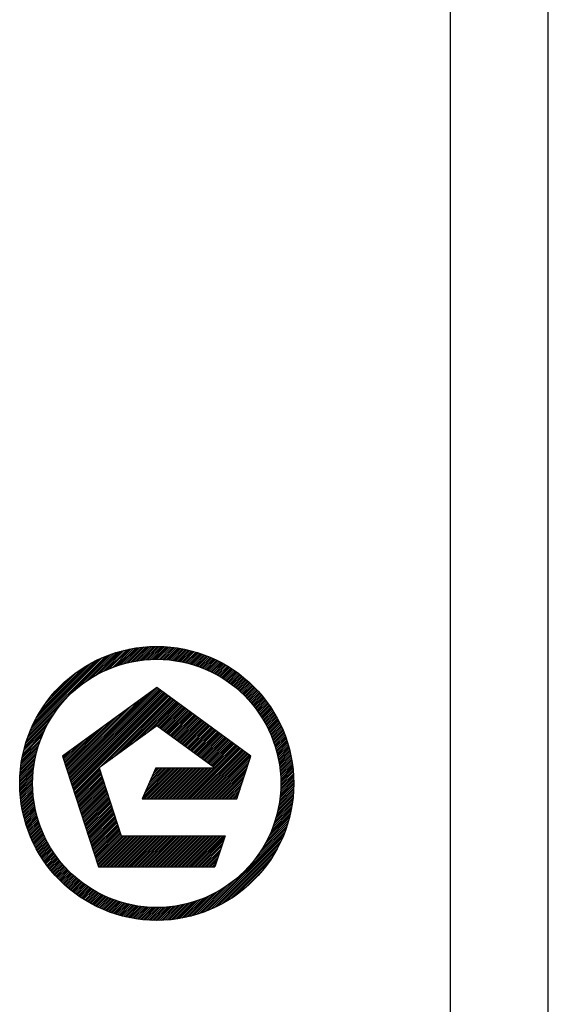
# Model space of a CAD drawing. Units: millimetres. Extents: x 0 to 420, y 0 to 297.
# Drawn here: x 393 to 420, y 50 to 101 of the extents above; entities that cross this region are included whole.
import ezdxf

# ---------------------------------------------------------------- set-up
doc = ezdxf.new("R2010")
doc.units = ezdxf.units.MM
doc.header["$LTSCALE"] = 23.1
doc.layers.get('0').update_dxf_attribs({"linetype": 'CONTINUOUS'})

# ---------------------------------------------------------------- blocks, each defined once
blk = doc.blocks.new('SYMBOL_15_BL1', base_point=(377.479, 61.584))
at = {"color": 7, "linetype": 'CONTINUOUS', "true_color": 0xa3adb2}
for p, q in [((397.43, 67.38), (398.463, 68.414)), ((397.593, 67.45), (398.582, 68.439)), ((397.747, 67.51), (398.699, 68.462)), ((397.894, 67.564), (398.813, 68.483)), ((398.035, 67.612), (398.924, 68.501)), ((398.171, 67.655), (399.034, 68.517)), ((398.303, 67.693), (399.141, 68.531)), ((398.43, 67.727), (399.247, 68.543)), ((398.554, 67.757), (399.351, 68.554)), ((398.674, 67.784), (399.453, 68.563)), ((398.791, 67.808), (399.553, 68.57)), ((398.906, 67.829), (399.652, 68.575)), ((399.018, 67.847), (399.75, 68.579)), ((399.127, 67.863), (399.846, 68.582)), ((399.235, 67.877), (399.941, 68.584)), ((399.34, 67.889), (400.034, 68.584)), ((399.443, 67.899), (400.127, 68.583)), ((399.545, 67.907), (400.218, 68.58)), ((399.644, 67.914), (400.308, 68.577)), ((399.742, 67.918), (400.397, 68.572)), ((399.839, 67.921), (400.484, 68.567)), ((399.934, 67.923), (400.571, 68.56)), ((400.028, 67.923), (400.657, 68.553)), ((400.12, 67.922), (400.742, 68.544)), ((400.211, 67.92), (400.826, 68.535)), ((400.301, 67.916), (400.909, 68.524)), ((400.389, 67.911), (400.991, 68.513)), ((400.477, 67.905), (401.072, 68.501)), ((400.563, 67.898), (401.153, 68.488)), ((400.648, 67.89), (401.232, 68.474)), ((400.732, 67.881), (401.311, 68.46)), ((400.815, 67.871), (401.389, 68.444)), ((400.897, 67.859), (401.466, 68.428)), ((400.979, 67.847), (401.543, 68.411)), ((393.447, 64.051), (397.531, 68.135)), ((393.506, 64.204), (397.378, 68.075)), ((393.574, 64.364), (397.217, 68.008)), ((393.65, 64.534), (397.048, 67.932)), ((395.964, 66.475), (397.677, 68.188)), ((396.356, 66.773), (397.819, 68.236)), ((396.633, 66.957), (397.955, 68.279)), ((396.865, 67.095), (398.088, 68.318)), ((397.07, 67.207), (398.216, 68.353)), ((397.257, 67.3), (398.341, 68.385)), ((401.059, 67.834), (401.619, 68.394)), ((401.138, 67.82), (401.694, 68.375)), ((401.217, 67.805), (401.768, 68.356)), ((401.295, 67.789), (401.842, 68.337)), ((401.371, 67.773), (401.915, 68.316)), ((401.447, 67.755), (401.987, 68.295)), ((401.523, 67.737), (402.059, 68.273)), ((401.597, 67.718), (402.13, 68.251)), ((401.671, 67.699), (402.2, 68.228)), ((401.744, 67.678), (402.27, 68.205)), ((401.816, 67.657), (402.339, 68.181)), ((401.888, 67.635), (402.408, 68.156)), ((401.958, 67.613), (402.476, 68.13)), ((402.028, 67.589), (402.544, 68.104)), ((402.098, 67.565), (402.61, 68.078)), ((402.167, 67.541), (402.677, 68.051)), ((402.235, 67.516), (402.742, 68.023)), ((402.302, 67.49), (402.808, 67.995)), ((402.369, 67.463), (402.872, 67.966)), ((402.435, 67.436), (402.936, 67.937)), ((402.501, 67.408), (403, 67.907)), ((393.737, 64.714), (396.867, 67.845)), ((393.838, 64.909), (396.673, 67.744)), ((393.958, 65.122), (396.459, 67.624)), ((394.106, 65.364), (396.218, 67.476)), ((402.566, 67.38), (403.063, 67.877)), ((402.631, 67.351), (403.126, 67.846)), ((402.694, 67.321), (403.188, 67.815)), ((402.758, 67.291), (403.249, 67.783)), ((402.82, 67.26), (403.31, 67.75)), ((402.882, 67.229), (403.371, 67.718)), ((402.944, 67.197), (403.431, 67.684)), ((403.005, 67.165), (403.49, 67.65)), ((403.065, 67.132), (403.549, 67.616)), ((403.125, 67.098), (403.608, 67.581)), ((403.184, 67.064), (403.666, 67.546)), ((403.243, 67.03), (403.723, 67.51)), ((403.301, 66.995), (403.781, 67.474)), ((403.359, 66.959), (403.837, 67.437)), ((394.302, 65.653), (395.928, 67.28)), ((394.618, 66.062), (395.519, 66.964)), ((403.416, 66.923), (403.893, 67.4)), ((403.473, 66.886), (403.949, 67.362)), ((403.529, 66.849), (404.004, 67.324)), ((403.585, 66.811), (404.059, 67.285)), ((403.64, 66.773), (404.113, 67.246)), ((403.695, 66.734), (404.167, 67.207)), ((403.749, 66.695), (404.221, 67.167)), ((403.802, 66.655), (404.274, 67.126)), ((403.855, 66.615), (404.326, 67.085)), ((403.908, 66.574), (404.378, 67.044)), ((403.96, 66.533), (404.43, 67.002)), ((404.012, 66.491), (404.481, 66.96)), ((404.063, 66.448), (404.532, 66.917)), ((404.114, 66.406), (404.582, 66.874)), ((404.164, 66.362), (404.632, 66.83)), ((404.213, 66.319), (404.681, 66.786)), ((404.262, 66.274), (404.73, 66.742)), ((404.311, 66.23), (404.778, 66.697)), ((404.359, 66.185), (404.826, 66.652)), ((404.407, 66.139), (404.874, 66.606)), ((404.454, 66.093), (404.921, 66.56)), ((404.501, 66.046), (404.968, 66.513)), ((404.547, 65.999), (405.014, 66.466)), ((404.593, 65.951), (405.06, 66.418)), ((404.638, 65.903), (405.105, 66.37)), ((404.683, 65.854), (405.15, 66.322)), ((404.727, 65.805), (405.195, 66.273)), ((404.771, 65.756), (405.239, 66.224)), ((404.814, 65.706), (405.283, 66.174)), ((404.857, 65.655), (405.326, 66.124)), ((404.9, 65.604), (405.369, 66.073)), ((404.941, 65.553), (405.411, 66.022)), ((404.983, 65.5), (405.453, 65.97)), ((405.024, 65.448), (405.494, 65.918)), ((393.393, 63.904), (395.107, 65.617)), ((405.064, 65.395), (405.535, 65.866)), ((405.104, 65.341), (405.576, 65.813)), ((405.143, 65.287), (405.616, 65.76)), ((405.182, 65.233), (405.655, 65.706)), ((405.22, 65.178), (405.694, 65.652)), ((405.258, 65.122), (405.733, 65.597)), ((405.295, 65.066), (405.771, 65.542)), ((405.332, 65.009), (405.809, 65.486)), ((405.368, 64.952), (405.846, 65.43)), ((393.302, 63.626), (394.624, 64.948)), ((393.345, 63.763), (394.809, 65.226)), ((405.404, 64.895), (405.883, 65.374)), ((405.439, 64.836), (405.919, 65.316)), ((405.474, 64.778), (405.955, 65.259)), ((405.508, 64.718), (405.991, 65.201)), ((405.542, 64.659), (406.026, 65.142)), ((405.575, 64.598), (406.06, 65.084)), ((405.607, 64.537), (406.094, 65.024)), ((405.639, 64.476), (406.127, 64.964)), ((405.671, 64.414), (406.16, 64.904)), ((393.228, 63.365), (394.375, 64.512)), ((393.263, 63.494), (394.486, 64.717)), ((405.701, 64.351), (406.193, 64.843)), ((405.732, 64.288), (406.225, 64.781)), ((405.761, 64.224), (406.256, 64.719)), ((405.79, 64.16), (406.287, 64.657)), ((405.819, 64.095), (406.317, 64.594)), ((405.847, 64.03), (406.347, 64.53)), ((405.874, 63.963), (406.377, 64.466)), ((405.9, 63.897), (406.405, 64.402)), ((393.142, 62.999), (394.132, 63.989)), ((393.168, 63.118), (394.201, 64.152)), ((393.196, 63.24), (394.281, 64.325)), ((405.926, 63.829), (406.434, 64.337)), ((405.952, 63.761), (406.461, 64.271)), ((405.976, 63.692), (406.489, 64.205)), ((406, 63.623), (406.515, 64.138)), ((406.024, 63.553), (406.541, 64.07)), ((406.046, 63.482), (406.567, 64.002)), ((406.068, 63.411), (406.591, 63.934)), ((393.064, 62.548), (393.927, 63.41)), ((393.08, 62.657), (393.969, 63.546)), ((393.099, 62.769), (394.017, 63.687)), ((393.119, 62.883), (394.071, 63.835)), ((406.09, 63.339), (406.616, 63.865)), ((406.11, 63.266), (406.639, 63.795)), ((406.13, 63.192), (406.662, 63.725)), ((406.149, 63.118), (406.685, 63.654)), ((406.167, 63.043), (406.706, 63.582)), ((406.185, 62.967), (406.728, 63.51)), ((406.201, 62.89), (406.748, 63.437)), ((393.019, 62.129), (393.798, 62.908)), ((393.028, 62.231), (393.825, 63.028)), ((393.038, 62.335), (393.855, 63.151)), ((393.05, 62.44), (393.889, 63.279)), ((406.217, 62.812), (406.768, 63.363)), ((406.232, 62.734), (406.787, 63.289)), ((406.246, 62.655), (406.805, 63.214)), ((406.259, 62.575), (406.823, 63.138)), ((406.272, 62.493), (406.84, 63.062)), ((406.283, 62.411), (406.856, 62.984)), ((406.293, 62.328), (406.872, 62.907)), ((392.999, 61.736), (393.718, 62.454)), ((393.002, 61.832), (393.734, 62.564)), ((393.006, 61.929), (393.753, 62.676)), ((393.012, 62.028), (393.774, 62.79)), ((406.303, 62.244), (406.886, 62.828)), ((406.311, 62.159), (406.9, 62.748)), ((406.318, 62.073), (406.913, 62.668)), ((406.325, 61.986), (406.925, 62.587)), ((406.33, 61.898), (406.937, 62.505)), ((406.333, 61.808), (406.947, 62.422)), ((392.998, 61.641), (393.704, 62.347)), ((392.998, 61.547), (393.692, 62.242)), ((392.999, 61.455), (393.682, 62.138)), ((393.001, 61.364), (393.674, 62.037)), ((393.005, 61.274), (393.668, 61.937)), ((406.328, 61.242), (406.99, 61.905)), ((406.333, 61.34), (406.986, 61.993)), ((406.336, 61.717), (406.957, 62.338)), ((406.336, 61.437), (406.98, 62.081)), ((406.337, 61.625), (406.966, 62.253)), ((406.337, 61.532), (406.973, 62.168)), ((393.009, 61.185), (393.663, 61.839)), ((393.015, 61.097), (393.66, 61.742)), ((393.021, 61.01), (393.658, 61.647)), ((393.029, 60.924), (393.658, 61.554)), ((393.037, 60.84), (393.659, 61.462)), ((393.047, 60.756), (393.662, 61.371)), ((406.279, 60.726), (406.996, 61.444)), ((406.293, 60.833), (406.997, 61.538)), ((406.304, 60.938), (406.997, 61.632)), ((406.314, 61.042), (406.996, 61.724)), ((406.322, 61.143), (406.994, 61.815)), ((393.057, 60.673), (393.665, 61.281)), ((393.068, 60.591), (393.67, 61.192)), ((393.081, 60.509), (393.676, 61.105)), ((393.094, 60.429), (393.683, 61.019)), ((393.107, 60.349), (393.691, 60.933)), ((406.174, 60.154), (406.969, 60.949)), ((406.201, 60.274), (406.977, 61.051)), ((406.224, 60.391), (406.984, 61.151)), ((406.245, 60.505), (406.99, 61.25)), ((406.263, 60.617), (406.994, 61.348)), ((393.122, 60.271), (393.701, 60.849)), ((393.137, 60.192), (393.711, 60.766)), ((393.153, 60.115), (393.722, 60.684)), ((393.17, 60.039), (393.734, 60.603)), ((393.188, 59.963), (393.747, 60.522)), ((393.21, 59.888), (393.765, 60.443)), ((393.229, 59.813), (393.78, 60.365)), ((405.984, 59.498), (406.899, 60.412)), ((406.031, 59.638), (406.917, 60.524)), ((406.073, 59.773), (406.933, 60.633)), ((406.111, 59.904), (406.947, 60.74)), ((406.144, 60.031), (406.959, 60.846)), ((393.248, 59.74), (393.795, 60.287)), ((393.269, 59.667), (393.812, 60.21)), ((393.29, 59.594), (393.829, 60.134)), ((393.311, 59.523), (393.848, 60.059)), ((393.334, 59.452), (393.867, 59.984)), ((393.357, 59.381), (393.886, 59.911)), ((405.724, 58.864), (406.802, 59.942)), ((405.803, 59.036), (406.831, 60.064)), ((405.871, 59.198), (406.856, 60.183)), ((405.931, 59.351), (406.879, 60.299)), ((393.38, 59.311), (393.907, 59.838)), ((393.404, 59.242), (393.928, 59.765)), ((393.429, 59.173), (393.95, 59.694)), ((393.454, 59.105), (393.972, 59.623)), ((393.48, 59.038), (393.996, 59.553)), ((393.507, 58.971), (394.019, 59.484)), ((393.534, 58.905), (394.044, 59.415)), ((405.212, 57.979), (406.655, 59.422)), ((405.389, 58.249), (406.698, 59.558)), ((405.524, 58.477), (406.736, 59.69)), ((405.633, 58.679), (406.771, 59.818)), ((393.562, 58.839), (394.069, 59.347)), ((393.59, 58.774), (394.095, 59.279)), ((393.619, 58.709), (394.122, 59.212)), ((393.648, 58.645), (394.149, 59.146)), ((393.678, 58.581), (394.177, 59.08)), ((393.708, 58.518), (394.205, 59.015)), ((393.739, 58.456), (394.234, 58.951)), ((393.77, 58.394), (394.264, 58.887)), ((402.447, 55.026), (406.555, 59.135)), ((402.599, 55.085), (406.496, 58.982)), ((404.938, 57.611), (406.608, 59.281)), ((393.802, 58.332), (394.294, 58.824)), ((393.834, 58.271), (394.324, 58.761)), ((393.867, 58.211), (394.356, 58.699)), ((393.901, 58.151), (394.388, 58.638)), ((393.935, 58.091), (394.42, 58.577)), ((393.969, 58.032), (394.453, 58.516)), ((394.004, 57.974), (394.487, 58.456)), ((394.039, 57.916), (394.521, 58.397)), ((402.759, 55.151), (406.43, 58.823)), ((402.927, 55.226), (406.355, 58.655)), ((403.106, 55.312), (406.27, 58.476)), ((394.075, 57.858), (394.555, 58.338)), ((394.111, 57.801), (394.59, 58.28)), ((394.148, 57.744), (394.626, 58.222)), ((394.185, 57.688), (394.662, 58.165)), ((394.223, 57.632), (394.699, 58.108)), ((394.261, 57.577), (394.736, 58.052)), ((394.3, 57.522), (394.774, 57.997)), ((394.339, 57.468), (394.812, 57.942)), ((394.378, 57.414), (394.851, 57.887)), ((403.298, 55.411), (406.171, 58.283)), ((403.509, 55.528), (406.053, 58.072)), ((394.418, 57.361), (394.89, 57.833)), ((394.459, 57.308), (394.93, 57.779)), ((394.5, 57.255), (394.97, 57.726)), ((394.541, 57.203), (395.011, 57.673)), ((394.583, 57.152), (395.052, 57.621)), ((394.625, 57.101), (395.089, 57.572)), ((394.668, 57.05), (395.136, 57.519)), ((394.711, 57), (395.179, 57.468)), ((394.754, 56.95), (395.222, 57.418)), ((394.798, 56.901), (395.266, 57.368)), ((403.747, 55.672), (405.909, 57.835)), ((404.029, 55.861), (405.721, 57.553)), ((394.843, 56.852), (395.31, 57.319)), ((394.888, 56.803), (395.355, 57.27)), ((394.933, 56.755), (395.4, 57.222)), ((394.979, 56.707), (395.446, 57.174)), ((395.025, 56.66), (395.492, 57.127)), ((395.072, 56.614), (395.539, 57.081)), ((395.119, 56.567), (395.586, 57.034)), ((395.167, 56.521), (395.634, 56.989)), ((395.215, 56.476), (395.682, 56.943)), ((395.263, 56.431), (395.73, 56.899)), ((395.312, 56.387), (395.779, 56.854)), ((404.413, 56.152), (405.429, 57.168)), ((395.358, 56.343), (395.826, 56.81)), ((395.408, 56.299), (395.876, 56.767)), ((395.458, 56.256), (395.926, 56.724)), ((395.508, 56.213), (395.977, 56.682)), ((395.559, 56.171), (396.029, 56.64)), ((395.611, 56.129), (396.081, 56.599)), ((395.663, 56.087), (396.134, 56.558)), ((395.715, 56.046), (396.187, 56.518)), ((395.768, 56.006), (396.24, 56.478)), ((395.822, 55.966), (396.294, 56.438)), ((395.875, 55.926), (396.349, 56.4)), ((395.93, 55.887), (396.404, 56.361)), ((402.16, 54.926), (403.603, 56.369)), ((402.302, 54.973), (403.971, 56.644)), ((395.984, 55.848), (396.459, 56.323)), ((396.04, 55.81), (396.516, 56.286)), ((396.095, 55.773), (396.572, 56.249)), ((396.151, 55.735), (396.629, 56.213)), ((396.208, 55.698), (396.687, 56.177)), ((396.265, 55.662), (396.745, 56.142)), ((396.323, 55.626), (396.804, 56.108)), ((396.381, 55.591), (396.863, 56.073)), ((396.439, 55.556), (396.923, 56.04)), ((396.498, 55.521), (396.983, 56.007)), ((396.557, 55.488), (397.044, 55.974)), ((396.617, 55.454), (397.106, 55.942)), ((396.678, 55.421), (397.168, 55.911)), ((396.739, 55.389), (397.23, 55.88)), ((396.8, 55.357), (397.293, 55.85)), ((401.639, 54.779), (402.717, 55.857)), ((401.764, 54.81), (402.902, 55.949)), ((401.892, 54.845), (403.105, 56.058)), ((402.024, 54.883), (403.333, 56.192)), ((396.862, 55.325), (397.357, 55.82)), ((396.925, 55.294), (397.421, 55.791)), ((396.988, 55.264), (397.486, 55.763)), ((397.051, 55.234), (397.552, 55.735)), ((397.115, 55.205), (397.618, 55.708)), ((397.18, 55.176), (397.685, 55.681)), ((397.245, 55.148), (397.752, 55.655)), ((397.311, 55.12), (397.82, 55.63)), ((397.377, 55.093), (397.889, 55.605)), ((397.444, 55.066), (397.958, 55.581)), ((397.511, 55.04), (398.029, 55.558)), ((397.579, 55.015), (398.099, 55.535)), ((397.648, 54.99), (398.171, 55.513)), ((397.717, 54.966), (398.243, 55.492)), ((397.787, 54.942), (398.316, 55.471)), ((397.857, 54.919), (398.389, 55.452)), ((397.928, 54.897), (398.464, 55.433)), ((398, 54.875), (398.539, 55.414)), ((398.072, 54.854), (398.615, 55.397)), ((398.145, 54.834), (398.692, 55.38)), ((398.218, 54.814), (398.769, 55.364)), ((398.293, 54.795), (398.847, 55.349)), ((398.368, 54.776), (398.927, 55.335)), ((400.331, 54.592), (401.076, 55.337)), ((400.43, 54.597), (401.19, 55.357)), ((400.53, 54.604), (401.307, 55.381)), ((400.632, 54.613), (401.427, 55.407)), ((400.736, 54.623), (401.55, 55.437)), ((400.841, 54.635), (401.677, 55.471)), ((400.949, 54.649), (401.808, 55.508)), ((401.058, 54.665), (401.943, 55.55)), ((401.169, 54.683), (402.084, 55.597)), ((401.283, 54.703), (402.23, 55.65)), ((401.399, 54.726), (402.384, 55.71)), ((401.518, 54.751), (402.545, 55.779)), ((398.443, 54.759), (399.007, 55.322)), ((398.52, 54.742), (399.088, 55.31)), ((398.597, 54.725), (399.17, 55.298)), ((398.675, 54.71), (399.253, 55.288)), ((398.754, 54.695), (399.337, 55.279)), ((398.833, 54.681), (399.422, 55.27)), ((398.913, 54.668), (399.508, 55.263)), ((398.995, 54.656), (399.596, 55.257)), ((399.077, 54.645), (399.684, 55.252)), ((399.16, 54.634), (399.774, 55.248)), ((399.243, 54.625), (399.864, 55.246)), ((399.328, 54.616), (399.956, 55.244)), ((399.414, 54.608), (400.05, 55.244)), ((399.5, 54.602), (400.145, 55.246)), ((399.588, 54.596), (400.241, 55.249)), ((399.677, 54.591), (400.339, 55.253)), ((399.767, 54.588), (400.439, 55.26)), ((399.858, 54.585), (400.54, 55.267)), ((399.95, 54.584), (400.643, 55.277)), ((400.043, 54.584), (400.748, 55.289)), ((400.138, 54.585), (400.855, 55.302)), ((400.234, 54.588), (400.964, 55.318))]:
    blk.add_line(p, q, dxfattribs=at)
at = {"color": 4, "linetype": 'CONTINUOUS'}
for p, q in [((399.998, 66.476), (395.188, 62.982)), ((395.516, 61.972), (400.011, 66.466)), ((395.539, 61.901), (400.065, 66.427)), ((404.807, 62.982), (399.998, 66.476)), ((395.47, 62.112), (399.399, 66.041)), ((395.493, 62.042), (399.741, 66.29)), ((395.562, 61.831), (400.119, 66.388)), ((395.585, 61.76), (400.173, 66.348)), ((395.608, 61.69), (400.227, 66.309)), ((395.631, 61.619), (400.282, 66.27)), ((395.654, 61.549), (400.336, 66.23)), ((395.677, 61.478), (400.39, 66.191)), ((395.7, 61.408), (400.444, 66.152)), ((395.722, 61.337), (400.498, 66.113)), ((395.745, 61.267), (400.552, 66.073)), ((395.768, 61.196), (400.606, 66.034)), ((395.791, 61.126), (400.66, 65.995)), ((397.358, 62.599), (400.714, 65.955)), ((397.7, 62.847), (400.768, 65.916)), ((395.425, 62.253), (398.716, 65.545)), ((395.448, 62.183), (399.058, 65.793)), ((398.041, 63.096), (400.822, 65.877)), ((398.383, 63.344), (400.877, 65.837)), ((398.724, 63.592), (400.931, 65.798)), ((399.066, 63.84), (400.985, 65.759)), ((399.407, 64.088), (401.039, 65.72)), ((399.749, 64.336), (401.093, 65.68)), ((400.012, 64.506), (401.147, 65.641)), ((400.066, 64.467), (401.201, 65.602)), ((400.121, 64.428), (401.255, 65.562)), ((400.175, 64.388), (401.309, 65.523)), ((400.229, 64.349), (401.363, 65.484)), ((400.283, 64.31), (401.417, 65.444)), ((400.337, 64.271), (401.472, 65.405)), ((395.379, 62.394), (398.033, 65.049)), ((395.402, 62.324), (398.375, 65.297)), ((400.391, 64.231), (401.526, 65.366)), ((400.445, 64.192), (401.58, 65.327)), ((400.499, 64.153), (401.634, 65.287)), ((400.553, 64.113), (401.688, 65.248)), ((400.607, 64.074), (401.742, 65.209)), ((400.661, 64.035), (401.796, 65.169)), ((400.716, 63.995), (401.85, 65.13)), ((400.77, 63.956), (401.904, 65.091)), ((400.824, 63.917), (401.958, 65.052)), ((400.878, 63.878), (402.012, 65.012)), ((400.932, 63.838), (402.067, 64.973)), ((400.986, 63.799), (402.121, 64.934)), ((401.04, 63.76), (402.175, 64.894)), ((395.333, 62.535), (397.35, 64.553)), ((395.356, 62.465), (397.692, 64.801)), ((399.998, 64.517), (397.051, 62.376)), ((402.944, 62.376), (399.998, 64.517)), ((401.094, 63.72), (402.229, 64.855)), ((401.148, 63.681), (402.283, 64.816)), ((401.202, 63.642), (402.337, 64.776)), ((401.256, 63.602), (402.391, 64.737)), ((401.311, 63.563), (402.445, 64.698)), ((401.365, 63.524), (402.499, 64.659)), ((401.419, 63.485), (402.553, 64.619)), ((401.473, 63.445), (402.607, 64.58)), ((401.527, 63.406), (402.662, 64.541)), ((401.581, 63.367), (402.716, 64.501)), ((401.635, 63.327), (402.77, 64.462)), ((401.689, 63.288), (402.824, 64.423)), ((401.743, 63.249), (402.878, 64.383)), ((395.287, 62.676), (396.667, 64.056)), ((395.31, 62.606), (397.009, 64.304)), ((401.797, 63.209), (402.932, 64.344)), ((401.851, 63.17), (402.986, 64.305)), ((401.906, 63.131), (403.04, 64.266)), ((401.96, 63.092), (403.094, 64.226)), ((402.014, 63.052), (403.148, 64.187)), ((402.068, 63.013), (403.202, 64.148)), ((402.122, 62.974), (403.257, 64.108)), ((402.176, 62.934), (403.311, 64.069)), ((402.23, 62.895), (403.365, 64.03)), ((402.284, 62.856), (403.419, 63.99)), ((402.338, 62.816), (403.473, 63.951)), ((402.392, 62.777), (403.527, 63.912)), ((395.241, 62.817), (395.984, 63.56)), ((395.264, 62.747), (396.326, 63.808)), ((401.434, 60.791), (404.122, 63.48)), ((401.527, 60.791), (404.176, 63.44)), ((401.621, 60.791), (404.23, 63.401)), ((402.446, 62.738), (403.581, 63.873)), ((402.501, 62.699), (403.635, 63.833)), ((402.555, 62.659), (403.689, 63.794)), ((402.609, 62.62), (403.743, 63.755)), ((402.663, 62.581), (403.797, 63.715)), ((402.717, 62.541), (403.852, 63.676)), ((402.771, 62.502), (403.906, 63.637)), ((402.825, 62.463), (403.96, 63.597)), ((402.879, 62.423), (404.014, 63.558)), ((402.933, 62.384), (404.068, 63.519)), ((395.188, 62.982), (397.025, 57.328)), ((395.196, 62.958), (395.301, 63.064)), ((395.219, 62.888), (395.643, 63.312)), ((401.714, 60.791), (404.284, 63.362)), ((401.807, 60.791), (404.338, 63.322)), ((401.901, 60.791), (404.392, 63.283)), ((401.994, 60.791), (404.447, 63.244)), ((402.088, 60.791), (404.501, 63.204)), ((402.181, 60.791), (404.555, 63.165)), ((402.274, 60.791), (404.609, 63.126)), ((402.368, 60.791), (404.663, 63.087)), ((402.461, 60.791), (404.717, 63.047)), ((402.555, 60.791), (404.771, 63.008)), ((402.648, 60.791), (404.792, 62.936)), ((404.096, 60.791), (404.807, 62.982)), ((397.051, 62.376), (398.177, 58.913)), ((399.955, 62.376), (399.254, 60.791)), ((399.286, 60.791), (400.871, 62.376)), ((399.302, 60.901), (400.777, 62.376)), ((399.376, 61.068), (400.684, 62.376)), ((399.379, 60.791), (400.964, 62.376)), ((399.45, 61.236), (400.591, 62.376)), ((399.473, 60.791), (401.058, 62.376)), ((399.524, 61.403), (400.497, 62.376)), ((399.566, 60.791), (401.151, 62.376)), ((399.598, 61.571), (400.404, 62.376)), ((399.659, 60.791), (401.244, 62.376)), ((399.673, 61.738), (400.31, 62.376)), ((399.747, 61.906), (400.217, 62.376)), ((399.753, 60.791), (401.338, 62.376)), ((399.821, 62.074), (400.124, 62.376)), ((399.846, 60.791), (401.431, 62.376)), ((399.895, 62.241), (400.03, 62.376)), ((399.94, 60.791), (401.525, 62.376)), ((399.955, 62.376), (402.944, 62.376)), ((400.033, 60.791), (401.618, 62.376)), ((400.126, 60.791), (401.711, 62.376)), ((400.22, 60.791), (401.805, 62.376)), ((400.313, 60.791), (401.898, 62.376)), ((400.407, 60.791), (401.992, 62.376)), ((400.5, 60.791), (402.085, 62.376)), ((400.593, 60.791), (402.178, 62.376)), ((400.687, 60.791), (402.272, 62.376)), ((400.78, 60.791), (402.365, 62.376)), ((400.874, 60.791), (402.458, 62.376)), ((400.967, 60.791), (402.552, 62.376)), ((401.06, 60.791), (402.645, 62.376)), ((401.154, 60.791), (402.739, 62.376)), ((401.247, 60.791), (402.832, 62.376)), ((401.341, 60.791), (402.925, 62.376)), ((402.741, 60.791), (404.747, 62.797)), ((402.835, 60.791), (404.702, 62.659)), ((402.928, 60.791), (404.657, 62.521)), ((403.022, 60.791), (404.612, 62.382)), ((395.814, 61.055), (397.072, 62.313)), ((395.837, 60.985), (397.095, 62.242)), ((395.86, 60.914), (397.118, 62.172)), ((395.883, 60.844), (397.141, 62.101)), ((395.906, 60.773), (397.163, 62.031)), ((395.929, 60.703), (397.186, 61.96)), ((395.951, 60.632), (397.209, 61.89)), ((403.115, 60.791), (404.568, 62.244)), ((403.208, 60.791), (404.523, 62.106)), ((403.302, 60.791), (404.478, 61.967)), ((395.974, 60.562), (397.232, 61.82)), ((395.997, 60.491), (397.255, 61.749)), ((396.02, 60.421), (397.278, 61.679)), ((396.043, 60.35), (397.301, 61.608)), ((396.066, 60.28), (397.324, 61.538)), ((396.089, 60.209), (397.347, 61.467)), ((396.112, 60.139), (397.37, 61.397)), ((403.395, 60.791), (404.433, 61.829)), ((403.489, 60.791), (404.388, 61.691)), ((403.582, 60.791), (404.343, 61.552)), ((403.675, 60.791), (404.298, 61.414)), ((396.135, 60.068), (397.392, 61.326)), ((396.158, 59.998), (397.415, 61.256)), ((396.18, 59.927), (397.438, 61.185)), ((396.203, 59.857), (397.461, 61.115)), ((396.226, 59.786), (397.484, 61.044)), ((396.249, 59.716), (397.507, 60.974)), ((396.272, 59.645), (397.53, 60.903)), ((403.769, 60.791), (404.253, 61.276)), ((403.862, 60.791), (404.208, 61.137)), ((403.955, 60.791), (404.163, 60.999)), ((396.295, 59.575), (397.553, 60.833)), ((396.318, 59.504), (397.576, 60.762)), ((396.341, 59.434), (397.599, 60.692)), ((396.364, 59.363), (397.621, 60.621)), ((396.387, 59.293), (397.644, 60.551)), ((396.409, 59.222), (397.667, 60.48)), ((396.432, 59.152), (397.69, 60.41)), ((399.254, 60.791), (404.096, 60.791)), ((404.049, 60.791), (404.118, 60.861)), ((396.455, 59.081), (397.713, 60.339)), ((396.478, 59.011), (397.736, 60.269)), ((396.501, 58.941), (397.759, 60.198)), ((396.524, 58.87), (397.782, 60.128)), ((396.547, 58.8), (397.805, 60.057)), ((396.57, 58.729), (397.828, 59.987)), ((396.593, 58.659), (397.851, 59.916)), ((396.616, 58.588), (397.873, 59.846)), ((396.639, 58.518), (397.896, 59.775)), ((396.661, 58.447), (397.919, 59.705)), ((396.684, 58.377), (397.942, 59.634)), ((396.707, 58.306), (397.965, 59.564)), ((396.73, 58.236), (397.988, 59.493)), ((396.753, 58.165), (398.011, 59.423)), ((396.776, 58.095), (398.034, 59.352)), ((396.799, 58.024), (398.057, 59.282)), ((396.822, 57.954), (398.08, 59.211)), ((396.845, 57.883), (398.102, 59.141)), ((396.868, 57.813), (398.125, 59.07)), ((396.89, 57.742), (398.148, 59)), ((396.913, 57.672), (398.171, 58.929)), ((396.936, 57.601), (398.248, 58.913)), ((396.959, 57.531), (398.341, 58.913)), ((396.982, 57.46), (398.434, 58.913)), ((397.005, 57.39), (398.528, 58.913)), ((397.036, 57.328), (398.621, 58.913)), ((397.13, 57.328), (398.715, 58.913)), ((397.223, 57.328), (398.808, 58.913)), ((397.316, 57.328), (398.901, 58.913)), ((397.41, 57.328), (398.995, 58.913)), ((397.503, 57.328), (399.088, 58.913)), ((397.597, 57.328), (399.182, 58.913)), ((397.69, 57.328), (399.275, 58.913)), ((397.783, 57.328), (399.368, 58.913)), ((397.877, 57.328), (399.462, 58.913)), ((397.97, 57.328), (399.555, 58.913)), ((398.064, 57.328), (399.648, 58.913)), ((398.157, 57.328), (399.742, 58.913)), ((398.177, 58.913), (403.485, 58.913)), ((398.25, 57.328), (399.835, 58.913)), ((398.344, 57.328), (399.929, 58.913)), ((398.437, 57.328), (400.022, 58.913)), ((398.531, 57.328), (400.115, 58.913)), ((398.624, 57.328), (400.209, 58.913)), ((398.717, 57.328), (400.302, 58.913)), ((398.811, 57.328), (400.396, 58.913)), ((398.904, 57.328), (400.489, 58.913)), ((398.997, 57.328), (400.582, 58.913)), ((399.091, 57.328), (400.676, 58.913)), ((399.184, 57.328), (400.769, 58.913)), ((399.278, 57.328), (400.863, 58.913)), ((399.371, 57.328), (400.956, 58.913)), ((399.464, 57.328), (401.049, 58.913)), ((399.558, 57.328), (401.143, 58.913)), ((399.651, 57.328), (401.236, 58.913)), ((399.745, 57.328), (401.33, 58.913)), ((399.838, 57.328), (401.423, 58.913)), ((399.931, 57.328), (401.516, 58.913)), ((400.025, 57.328), (401.61, 58.913)), ((400.118, 57.328), (401.703, 58.913)), ((400.212, 57.328), (401.796, 58.913)), ((400.305, 57.328), (401.89, 58.913)), ((400.398, 57.328), (401.983, 58.913)), ((400.492, 57.328), (402.077, 58.913)), ((400.585, 57.328), (402.17, 58.913)), ((400.679, 57.328), (402.263, 58.913)), ((400.772, 57.328), (402.357, 58.913)), ((400.865, 57.328), (402.45, 58.913)), ((400.959, 57.328), (402.544, 58.913)), ((401.052, 57.328), (402.637, 58.913)), ((401.145, 57.328), (402.73, 58.913)), ((401.239, 57.328), (402.824, 58.913)), ((401.332, 57.328), (402.917, 58.913)), ((401.426, 57.328), (403.011, 58.913)), ((401.519, 57.328), (403.104, 58.913)), ((401.612, 57.328), (403.197, 58.913)), ((401.706, 57.328), (403.291, 58.913)), ((401.799, 57.328), (403.384, 58.913)), ((401.893, 57.328), (403.478, 58.913)), ((403.485, 58.913), (402.97, 57.328)), ((401.986, 57.328), (403.444, 58.785)), ((402.079, 57.328), (403.399, 58.647)), ((402.173, 57.328), (403.354, 58.509)), ((402.266, 57.328), (403.309, 58.37)), ((402.36, 57.328), (403.264, 58.232)), ((402.453, 57.328), (403.219, 58.094)), ((402.546, 57.328), (403.174, 57.955)), ((402.64, 57.328), (403.129, 57.817)), ((402.733, 57.328), (403.084, 57.679)), ((402.827, 57.328), (403.039, 57.54)), ((402.92, 57.328), (402.994, 57.402)), ((397.025, 57.328), (402.97, 57.328))]:
    blk.add_line(p, q, dxfattribs=at)
at = {"color": 7, "linetype": 'CONTINUOUS', "true_color": 0xa3adb2}
for radius in [7, 6.34]:
    blk.add_circle((399.998, 61.584), radius, dxfattribs=at)

msp = doc.modelspace()

# ---------------------------------------------------------------- linework, layer by layer
at = {"color": 2, "linetype": 'CONTINUOUS'}
msp.add_line((420, 0), (420, 297), dxfattribs=at)
at = {"color": 7, "linetype": 'CONTINUOUS'}
msp.add_line((415, 5), (415, 292), dxfattribs=at)

# ---------------------------------------------------------------- block references
at = {"color": 2, "linetype": 'CONTINUOUS'}
msp.add_blockref('SYMBOL_15_BL1', (377.47914, 61.58384), dxfattribs=at)

doc.saveas('drawing.dxf')
